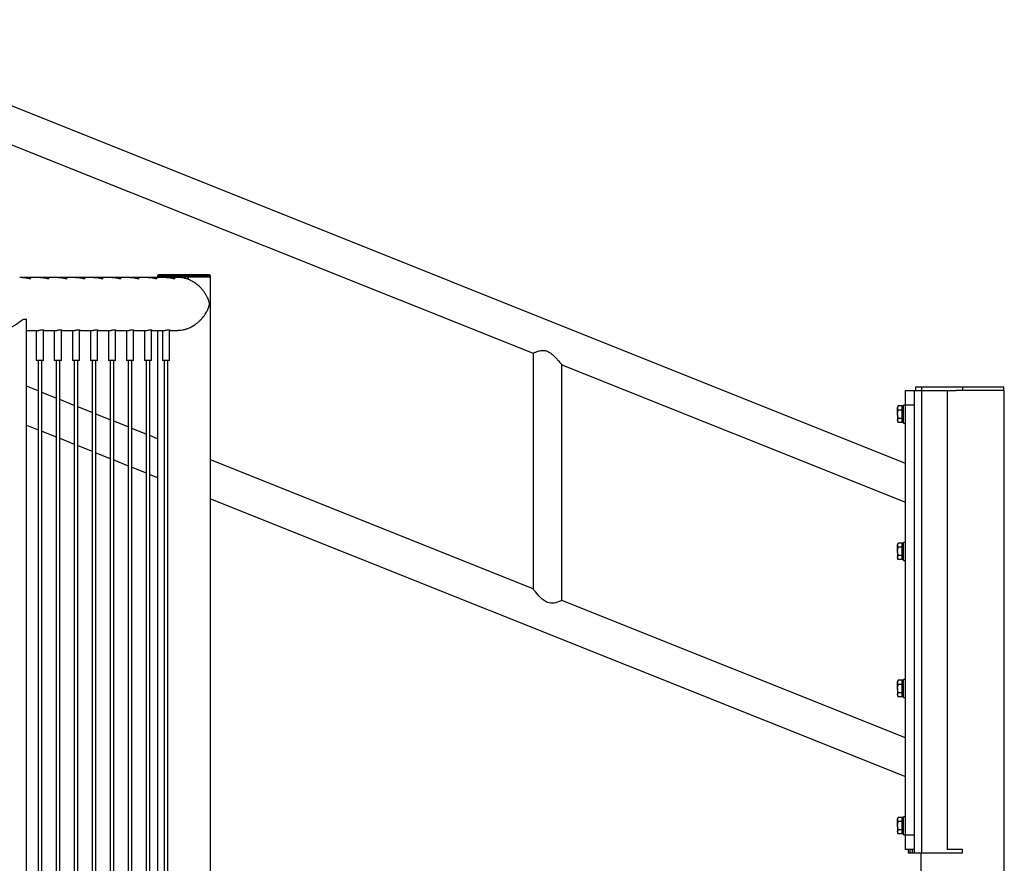
# Model space of a CAD drawing. Units: millimetres. Extents: x 0 to 5940, y 0 to 4206.
# Drawn here: x 3031 to 3196, y 869 to 1011 of the extents above; entities that cross this region are included whole.
import ezdxf

# ---------------------------------------------------------------- set-up
doc = ezdxf.new("R2010")
doc.units = ezdxf.units.MM
doc.header["$LTSCALE"] = 100

msp = doc.modelspace()

# ---------------------------------------------------------------- linework, layer by layer
at = {"color": 7, "linetype": 'Continuous', "lineweight": 25}
for p, q in [((3179.6, 936.54), (2993.6, 1010.94)), ((3027.02, 991.08), (3117.19, 955.01)), ((3034.17, 967.74), (3031.87, 967.74)), ((3037.19, 967.74), (3034.89, 967.74)), ((3040.21, 967.74), (3037.91, 967.74)), ((3043.23, 967.74), (3040.93, 967.74)), ((3046.25, 967.74), (3043.96, 967.74)), ((3049.28, 967.74), (3046.98, 967.74)), ((3052.3, 967.74), (3050, 967.74)), ((3055.32, 967.74), (3053.02, 967.74)), ((3054.25, 967.99), (3054.25, 967.79)), ((3063.15, 967.79), (3054.25, 967.79)), ((3054.26, 967.79), (3054.26, 967.74)), ((3062.95, 968.19), (3054.45, 968.19)), ((3057.63, 967.74), (3056.04, 967.74)), ((3057.88, 967.73), (3057.88, 967.79)), ((3057.88, 967.73), (3057.88, 967.79)), ((3059.38, 967.49), (3059.08, 967.49)), ((3059.38, 967.44), (3059.22, 967.44)), ((3059.38, 967.79), (3059.38, 967.4)), ((3063.15, 967.79), (3063.15, 967.99)), ((3063.15, 670.79), (3063.15, 967.79)), ((3031.75, 960.74), (3032.29, 960.74)), ((3032.29, 683.54), (3032.29, 960.74)), ((3035.13, 953.84), (3035.13, 958.9)), ((3038.15, 953.84), (3038.15, 958.9)), ((3041.17, 953.84), (3041.17, 958.9)), ((3044.19, 953.84), (3044.19, 958.9)), ((3047.22, 953.84), (3047.22, 958.9)), ((3050.24, 953.84), (3050.24, 958.9)), ((3053.26, 953.84), (3053.26, 958.9)), ((3056.28, 953.84), (3056.28, 958.9)), ((3032.29, 958.85), (3034.36, 958.85)), ((3033.93, 958.85), (3033.93, 953.84)), ((3035.13, 958.85), (3037.38, 958.85)), ((3036.95, 958.85), (3036.95, 953.84)), ((3038.15, 958.85), (3040.4, 958.85)), ((3039.97, 958.85), (3039.97, 953.84)), ((3041.17, 958.85), (3043.43, 958.85)), ((3042.99, 958.85), (3042.99, 953.84)), ((3044.19, 958.85), (3046.45, 958.85)), ((3046.02, 958.85), (3046.02, 953.84)), ((3047.22, 958.85), (3049.47, 958.85)), ((3049.04, 958.85), (3049.04, 953.84)), ((3050.24, 958.85), (3052.49, 958.85)), ((3052.06, 958.85), (3052.06, 953.84)), ((3053.26, 958.85), (3055.51, 958.85)), ((3054.26, 958.85), (3054.26, 685.44)), ((3055.08, 958.85), (3055.08, 953.84)), ((3056.28, 958.85), (3057.63, 958.85)), ((3117.19, 955.01), (3117.19, 915.51)), ((3033.93, 953.84), (3033.98, 953.79)), ((3033.93, 953.84), (3035.11, 953.84)), ((3035.08, 953.79), (3033.98, 953.79)), ((3034.23, 953.79), (3034.23, 685.49)), ((3034.83, 685.49), (3034.83, 953.79)), ((3035.08, 953.79), (3035.13, 953.84)), ((3035.11, 953.84), (3035.13, 953.84)), ((3036.95, 953.84), (3037, 953.79)), ((3036.95, 953.84), (3038.13, 953.84)), ((3038.1, 953.79), (3037, 953.79)), ((3037.25, 953.79), (3037.25, 685.49)), ((3037.85, 685.49), (3037.85, 953.79)), ((3038.1, 953.79), (3038.15, 953.84)), ((3038.13, 953.84), (3038.15, 953.84)), ((3039.97, 953.84), (3040.02, 953.79)), ((3039.97, 953.84), (3041.15, 953.84)), ((3041.12, 953.79), (3040.02, 953.79)), ((3040.27, 953.79), (3040.27, 685.49)), ((3040.87, 685.49), (3040.87, 953.79)), ((3041.12, 953.79), (3041.17, 953.84)), ((3041.15, 953.84), (3041.17, 953.84)), ((3042.99, 953.84), (3043.04, 953.79)), ((3042.99, 953.84), (3044.18, 953.84)), ((3044.14, 953.79), (3043.04, 953.79)), ((3043.29, 953.79), (3043.29, 685.49)), ((3043.89, 685.49), (3043.89, 953.79)), ((3044.14, 953.79), (3044.19, 953.84)), ((3044.18, 953.84), (3044.19, 953.84)), ((3046.02, 953.84), (3046.07, 953.79)), ((3046.02, 953.84), (3047.2, 953.84)), ((3047.17, 953.79), (3046.07, 953.79)), ((3046.32, 953.79), (3046.32, 685.49)), ((3046.92, 685.49), (3046.92, 953.79)), ((3047.17, 953.79), (3047.22, 953.84)), ((3047.2, 953.84), (3047.22, 953.84)), ((3049.04, 953.84), (3049.09, 953.79)), ((3049.04, 953.84), (3050.22, 953.84)), ((3050.19, 953.79), (3049.09, 953.79)), ((3049.34, 953.79), (3049.34, 685.49)), ((3049.94, 685.49), (3049.94, 953.79)), ((3050.19, 953.79), (3050.24, 953.84)), ((3050.22, 953.84), (3050.24, 953.84)), ((3052.06, 953.84), (3052.11, 953.79)), ((3052.06, 953.84), (3053.24, 953.84)), ((3053.21, 953.79), (3052.11, 953.79)), ((3052.36, 953.79), (3052.36, 685.49)), ((3052.96, 685.49), (3052.96, 953.79)), ((3053.21, 953.79), (3053.26, 953.84)), ((3053.24, 953.84), (3053.26, 953.84)), ((3055.08, 953.84), (3055.13, 953.79)), ((3055.08, 953.84), (3056.26, 953.84)), ((3056.23, 953.79), (3055.13, 953.79)), ((3055.38, 953.79), (3055.38, 685.49)), ((3055.98, 685.49), (3055.98, 953.79)), ((3056.23, 953.79), (3056.28, 953.84)), ((3056.26, 953.84), (3056.28, 953.84)), ((3122.02, 953.08), (3179.6, 930.05)), ((3122.02, 913.58), (3122.02, 953.08)), ((3034.23, 948.69), (3032.29, 949.47)), ((3181.3, 949.39), (3181.3, 948.79)), ((3181.3, 949.39), (3182.3, 949.39)), ((3182.3, 949.39), (3182.3, 948.79)), ((3182.3, 949.39), (3189.2, 949.39)), ((3189.2, 949.39), (3189.2, 948.79)), ((3189.2, 949.39), (3196.1, 949.39)), ((3196.1, 948.79), (3196.1, 949.39)), ((3037.25, 947.48), (3034.83, 948.45)), ((3179.6, 948.79), (3181.1, 948.79)), ((3179.6, 946.29), (3179.6, 948.79)), ((3181.1, 948.79), (3182.3, 948.79)), ((3181.1, 948.79), (3181.1, 871.19)), ((3182.3, 948.79), (3186.6, 948.79)), ((3182.3, 948.79), (3182.3, 871.19)), ((3186.6, 948.79), (3186.6, 871.79)), ((3186.6, 948.79), (3188.12, 948.79)), ((3196.19, 948.79), (3188.12, 948.79)), ((3196.19, 685.64), (3196.19, 948.79)), ((3040.27, 946.27), (3037.85, 947.24)), ((3043.29, 945.06), (3040.87, 946.03)), ((3178.41, 946.18), (3178.3, 945.99)), ((3178.3, 945.99), (3178.3, 945.83)), ((3178.3, 944.79), (3178.3, 945.83)), ((3178.99, 946.18), (3178.41, 946.18)), ((3178.99, 946.18), (3178.99, 945.83)), ((3179.07, 945.99), (3178.99, 945.99)), ((3178.99, 945.83), (3178.99, 945.49)), ((3179.07, 945.83), (3179.07, 946.18)), ((3179.3, 946.18), (3179.07, 946.18)), ((3179.07, 945.49), (3179.07, 945.83)), ((3179.6, 946.29), (3179.3, 946.29)), ((3179.3, 944.79), (3179.3, 946.29)), ((3181.1, 946.29), (3179.6, 946.29)), ((3179.6, 874.29), (3179.6, 946.29)), ((3046.32, 943.86), (3043.89, 944.82)), ((3178.3, 944.79), (3178.3, 943.76)), ((3178.99, 945.49), (3178.41, 945.49)), ((3178.99, 944.1), (3178.41, 944.1)), ((3178.99, 945.49), (3178.99, 944.79)), ((3178.99, 944.79), (3178.99, 944.1)), ((3178.99, 944.1), (3178.99, 943.76)), ((3179.3, 945.49), (3179.07, 945.49)), ((3179.07, 944.79), (3179.07, 945.49)), ((3179.07, 944.1), (3179.07, 944.79)), ((3179.3, 944.1), (3179.07, 944.1)), ((3179.07, 943.76), (3179.07, 944.1)), ((3179.3, 943.29), (3179.3, 944.79)), ((3032.29, 942.97), (3034.23, 942.2)), ((3049.34, 942.65), (3046.92, 943.62)), ((3052.36, 941.44), (3049.94, 942.41)), ((3178.3, 943.76), (3178.3, 943.59)), ((3178.3, 943.59), (3178.41, 943.41)), ((3178.99, 943.41), (3178.41, 943.41)), ((3178.99, 943.76), (3178.99, 943.41)), ((3178.99, 943.59), (3179.07, 943.59)), ((3179.07, 943.41), (3179.07, 943.76)), ((3179.3, 943.41), (3179.07, 943.41)), ((3179.3, 943.29), (3179.6, 943.29)), ((3034.83, 941.96), (3037.25, 940.99)), ((3037.85, 940.75), (3040.27, 939.78)), ((3054.26, 940.68), (3052.96, 941.2)), ((3040.87, 939.54), (3043.29, 938.57)), ((3043.89, 938.33), (3046.32, 937.36)), ((3046.92, 937.12), (3049.34, 936.15)), ((3049.94, 935.91), (3052.36, 934.94)), ((3117.19, 915.51), (3063.15, 937.12)), ((3052.96, 934.7), (3054.26, 934.19)), ((3063.15, 930.63), (3179.6, 884.05)), ((3178.41, 923.18), (3178.3, 922.99)), ((3178.3, 922.99), (3178.3, 922.83)), ((3178.3, 921.79), (3178.3, 922.83)), ((3178.99, 923.18), (3178.41, 923.18)), ((3178.99, 923.18), (3178.99, 922.83)), ((3179.07, 922.99), (3178.99, 922.99)), ((3178.99, 922.83), (3178.99, 922.49)), ((3179.07, 922.83), (3179.07, 923.18)), ((3179.3, 923.18), (3179.07, 923.18)), ((3179.07, 922.49), (3179.07, 922.83)), ((3179.6, 923.29), (3179.3, 923.29)), ((3179.3, 921.79), (3179.3, 923.29)), ((3178.3, 921.79), (3178.3, 920.76)), ((3178.99, 922.49), (3178.41, 922.49)), ((3178.99, 921.1), (3178.41, 921.1)), ((3178.99, 922.49), (3178.99, 921.79)), ((3178.99, 921.79), (3178.99, 921.1)), ((3178.99, 921.1), (3178.99, 920.76)), ((3179.3, 922.49), (3179.07, 922.49)), ((3179.07, 921.79), (3179.07, 922.49)), ((3179.07, 921.1), (3179.07, 921.79)), ((3179.07, 920.76), (3179.07, 921.1)), ((3179.3, 921.1), (3179.07, 921.1)), ((3179.3, 920.29), (3179.3, 921.79)), ((3178.3, 920.76), (3178.3, 920.59)), ((3178.3, 920.59), (3178.41, 920.41)), ((3178.99, 920.41), (3178.41, 920.41)), ((3178.99, 920.76), (3178.99, 920.41)), ((3178.99, 920.59), (3179.07, 920.59)), ((3179.07, 920.41), (3179.07, 920.76)), ((3179.3, 920.41), (3179.07, 920.41)), ((3179.3, 920.29), (3179.6, 920.29)), ((3179.6, 890.54), (3122.02, 913.58)), ((3178.41, 900.18), (3178.3, 899.99)), ((3178.3, 899.99), (3178.3, 899.83)), ((3178.3, 898.79), (3178.3, 899.83)), ((3178.99, 900.18), (3178.41, 900.18)), ((3178.99, 899.49), (3178.41, 899.49)), ((3178.99, 900.18), (3178.99, 899.83)), ((3179.07, 899.99), (3178.99, 899.99)), ((3178.99, 899.83), (3178.99, 899.49)), ((3178.99, 899.49), (3178.99, 898.79)), ((3179.07, 899.83), (3179.07, 900.18)), ((3179.3, 900.18), (3179.07, 900.18)), ((3179.07, 899.49), (3179.07, 899.83)), ((3179.3, 899.49), (3179.07, 899.49)), ((3179.07, 898.79), (3179.07, 899.49)), ((3179.6, 900.29), (3179.3, 900.29)), ((3179.3, 898.79), (3179.3, 900.29)), ((3178.3, 898.79), (3178.3, 897.76)), ((3178.99, 898.1), (3178.41, 898.1)), ((3178.99, 898.79), (3178.99, 898.1)), ((3178.99, 898.1), (3178.99, 897.76)), ((3179.07, 898.1), (3179.07, 898.79)), ((3179.07, 897.76), (3179.07, 898.1)), ((3179.3, 898.1), (3179.07, 898.1)), ((3179.3, 897.29), (3179.3, 898.79)), ((3178.3, 897.76), (3178.3, 897.59)), ((3178.3, 897.59), (3178.41, 897.41)), ((3178.99, 897.41), (3178.41, 897.41)), ((3178.99, 897.76), (3178.99, 897.41)), ((3178.99, 897.59), (3179.07, 897.59)), ((3179.07, 897.41), (3179.07, 897.76)), ((3179.3, 897.41), (3179.07, 897.41)), ((3179.3, 897.29), (3179.6, 897.29)), ((3178.41, 877.18), (3178.3, 876.99)), ((3178.3, 876.99), (3178.3, 876.83)), ((3178.3, 875.79), (3178.3, 876.83)), ((3178.99, 877.18), (3178.41, 877.18)), ((3178.99, 876.49), (3178.41, 876.49)), ((3178.99, 877.18), (3178.99, 876.83)), ((3179.07, 876.99), (3178.99, 876.99)), ((3178.99, 876.83), (3178.99, 876.49)), ((3178.99, 876.49), (3178.99, 875.79)), ((3179.07, 876.83), (3179.07, 877.18)), ((3179.3, 877.18), (3179.07, 877.18)), ((3179.07, 876.49), (3179.07, 876.83)), ((3179.3, 876.49), (3179.07, 876.49)), ((3179.07, 875.79), (3179.07, 876.49)), ((3179.6, 877.29), (3179.3, 877.29)), ((3179.3, 875.79), (3179.3, 877.29)), ((3178.3, 875.79), (3178.3, 874.76)), ((3178.3, 874.76), (3178.3, 874.59)), ((3178.99, 875.1), (3178.41, 875.1)), ((3178.99, 875.79), (3178.99, 875.1)), ((3178.99, 875.1), (3178.99, 874.76)), ((3178.99, 874.76), (3178.99, 874.41)), ((3179.07, 875.1), (3179.07, 875.79)), ((3179.3, 875.1), (3179.07, 875.1)), ((3179.07, 874.76), (3179.07, 875.1)), ((3179.07, 874.41), (3179.07, 874.76)), ((3179.3, 874.29), (3179.3, 875.79)), ((3178.3, 874.59), (3178.41, 874.41)), ((3178.99, 874.41), (3178.41, 874.41)), ((3178.99, 874.59), (3179.07, 874.59)), ((3179.3, 874.41), (3179.07, 874.41)), ((3179.3, 874.29), (3179.6, 874.29)), ((3179.6, 874.29), (3181.1, 874.29)), ((3179.6, 871.79), (3179.6, 874.29)), ((3180.8, 871.79), (3179.6, 871.79)), ((3180.1, 871.19), (3180.1, 871.79)), ((3180.4, 871.19), (3180.4, 871.79)), ((3180.8, 871.79), (3180.4, 871.79)), ((3180.8, 871.19), (3180.8, 871.79)), ((3181.1, 871.79), (3180.8, 871.79)), ((3189.2, 871.79), (3186.6, 871.79)), ((3189.2, 871.19), (3189.2, 871.79)), ((3180.4, 871.19), (3180.1, 871.19)), ((3180.8, 871.19), (3180.4, 871.19)), ((3181.1, 871.19), (3180.8, 871.19)), ((3182.3, 871.19), (3181.1, 871.19)), ((3182.22, 871.19), (3182.22, 867.74)), ((3189.2, 871.19), (3182.3, 871.19))]:
    msp.add_line(p, q, dxfattribs=at)
at = {"color": 8, "linetype": 'Continuous', "lineweight": 25}
for p, q in [((3063.15, 967.99), (3054.25, 967.99)), ((3059.38, 967.48), (3059.13, 967.48)), ((3059.38, 967.46), (3059.17, 967.46))]:
    msp.add_line(p, q, dxfattribs=at)
at = {"color": 7, "linetype": 'Continuous', "lineweight": 25, "flags": 128}
msp.add_lwpolyline([(3122.01, 913.57), (3122.02, 913.58), (3121.98, 913.56), (3121.89, 913.52), (3121.74, 913.45), (3121.55, 913.37), (3121.29, 913.28), (3120.98, 913.19), (3120.71, 913.13), (3120.4, 913.1), (3120.15, 913.11), (3119.89, 913.15), (3119.64, 913.22), (3119.4, 913.33), (3119.06, 913.54), (3118.75, 913.79), (3118.29, 914.23), (3117.87, 914.68), (3117.65, 914.93), (3117.46, 915.17), (3117.34, 915.31), (3117.25, 915.42), (3117.2, 915.49), (3117.19, 915.51), (3117.19, 915.51)], dxfattribs=at)
at = {"color": 7, "linetype": 'Continuous', "lineweight": 25}
for centre, start, end in [((3054.45, 967.99), 90, 180), ((3062.95, 967.99), 0, 90)]:
    msp.add_arc(centre, 0.2, start, end, dxfattribs=at)
for points, knots in [([(3031.51, 967.72), (3031.51, 967.72), (3031.59, 967.73), (3031.76, 967.74), (3032, 967.74), (3032.22, 967.73), (3032.42, 967.7), (3032.6, 967.67), (3032.76, 967.63), (3032.88, 967.58), (3032.96, 967.54), (3033.01, 967.51), (3033.01, 967.48), (3032.97, 967.48), (3032.89, 967.48), (3032.77, 967.5), (3032.63, 967.54), (3032.45, 967.58), (3032.25, 967.62), (3032.02, 967.66), (3031.77, 967.7), (3031.52, 967.73), (3031.3, 967.74), (3031.18, 967.74), (3031.15, 967.74)], [0, 0, 0, 0, 0.000123, 0.048398, 0.098193, 0.144596, 0.192313, 0.239385, 0.287703, 0.337014, 0.38771, 0.437661, 0.489197, 0.536842, 0.585975, 0.632016, 0.679316, 0.726879, 0.775696, 0.825549, 0.876861, 0.926318, 0.977354, 1, 1, 1, 1]), ([(3034.53, 967.72), (3034.53, 967.72), (3034.61, 967.73), (3034.78, 967.74), (3035.02, 967.74), (3035.24, 967.73), (3035.44, 967.7), (3035.62, 967.67), (3035.78, 967.63), (3035.9, 967.58), (3035.99, 967.54), (3036.03, 967.51), (3036.03, 967.48), (3035.99, 967.48), (3035.91, 967.48), (3035.8, 967.5), (3035.65, 967.54), (3035.47, 967.58), (3035.27, 967.62), (3035.04, 967.66), (3034.79, 967.7), (3034.54, 967.73), (3034.33, 967.74), (3034.21, 967.74), (3034.17, 967.74)], [0, 0, 0, 0, 0.000123, 0.048398, 0.098193, 0.144596, 0.192313, 0.239385, 0.287703, 0.337014, 0.38771, 0.437661, 0.489197, 0.536842, 0.585975, 0.632016, 0.679316, 0.726879, 0.775696, 0.825549, 0.876861, 0.926318, 0.977354, 1, 1, 1, 1]), ([(3037.55, 967.72), (3037.55, 967.72), (3037.63, 967.73), (3037.8, 967.74), (3038.04, 967.74), (3038.26, 967.73), (3038.47, 967.7), (3038.65, 967.67), (3038.8, 967.63), (3038.92, 967.58), (3039.01, 967.54), (3039.05, 967.51), (3039.05, 967.48), (3039.01, 967.48), (3038.93, 967.48), (3038.82, 967.5), (3038.67, 967.54), (3038.5, 967.58), (3038.29, 967.62), (3038.06, 967.66), (3037.82, 967.7), (3037.56, 967.73), (3037.35, 967.74), (3037.23, 967.74), (3037.19, 967.74)], [0, 0, 0, 0, 0.000123, 0.048398, 0.098193, 0.144596, 0.192313, 0.239385, 0.287703, 0.337014, 0.38771, 0.437661, 0.489197, 0.536842, 0.585975, 0.632016, 0.679316, 0.726879, 0.775696, 0.825549, 0.876861, 0.926318, 0.977354, 1, 1, 1, 1]), ([(3040.57, 967.72), (3040.57, 967.72), (3040.65, 967.73), (3040.82, 967.74), (3041.06, 967.74), (3041.29, 967.73), (3041.49, 967.7), (3041.67, 967.67), (3041.82, 967.63), (3041.94, 967.58), (3042.03, 967.54), (3042.07, 967.51), (3042.07, 967.48), (3042.03, 967.48), (3041.95, 967.48), (3041.84, 967.5), (3041.69, 967.54), (3041.52, 967.58), (3041.31, 967.62), (3041.08, 967.66), (3040.84, 967.7), (3040.58, 967.73), (3040.37, 967.74), (3040.25, 967.74), (3040.21, 967.74)], [0, 0, 0, 0, 0.000123, 0.048398, 0.098193, 0.144596, 0.192313, 0.239385, 0.287703, 0.337014, 0.38771, 0.437661, 0.489197, 0.536842, 0.585975, 0.632016, 0.679316, 0.726879, 0.775696, 0.825549, 0.876861, 0.926318, 0.977354, 1, 1, 1, 1]), ([(3043.59, 967.72), (3043.59, 967.72), (3043.67, 967.73), (3043.84, 967.74), (3044.08, 967.74), (3044.31, 967.73), (3044.51, 967.7), (3044.69, 967.67), (3044.84, 967.63), (3044.96, 967.58), (3045.05, 967.54), (3045.1, 967.51), (3045.1, 967.48), (3045.05, 967.48), (3044.97, 967.48), (3044.86, 967.5), (3044.72, 967.54), (3044.54, 967.58), (3044.34, 967.62), (3044.11, 967.66), (3043.86, 967.7), (3043.6, 967.73), (3043.39, 967.74), (3043.27, 967.74), (3043.23, 967.74)], [0, 0, 0, 0, 0.000123, 0.048398, 0.098193, 0.144596, 0.192313, 0.239385, 0.287703, 0.337014, 0.38771, 0.437661, 0.489197, 0.536842, 0.585975, 0.632016, 0.679316, 0.726879, 0.775696, 0.825549, 0.876861, 0.926318, 0.977354, 1, 1, 1, 1]), ([(3046.61, 967.72), (3046.61, 967.72), (3046.7, 967.73), (3046.86, 967.74), (3047.1, 967.74), (3047.33, 967.73), (3047.53, 967.7), (3047.71, 967.67), (3047.86, 967.63), (3047.99, 967.58), (3048.07, 967.54), (3048.12, 967.51), (3048.12, 967.48), (3048.08, 967.48), (3048, 967.48), (3047.88, 967.5), (3047.74, 967.54), (3047.56, 967.58), (3047.36, 967.62), (3047.13, 967.66), (3046.88, 967.7), (3046.62, 967.73), (3046.41, 967.74), (3046.29, 967.74), (3046.25, 967.74)], [0, 0, 0, 0, 0.000123, 0.048398, 0.098193, 0.144596, 0.192313, 0.239385, 0.287703, 0.337014, 0.38771, 0.437661, 0.489197, 0.536842, 0.585975, 0.632016, 0.679316, 0.726879, 0.775696, 0.825549, 0.876861, 0.926318, 0.977354, 1, 1, 1, 1]), ([(3049.64, 967.72), (3049.64, 967.72), (3049.72, 967.73), (3049.89, 967.74), (3050.12, 967.74), (3050.35, 967.73), (3050.55, 967.7), (3050.73, 967.67), (3050.88, 967.63), (3051.01, 967.58), (3051.09, 967.54), (3051.14, 967.51), (3051.14, 967.48), (3051.1, 967.48), (3051.02, 967.48), (3050.9, 967.5), (3050.76, 967.54), (3050.58, 967.58), (3050.38, 967.62), (3050.15, 967.66), (3049.9, 967.7), (3049.65, 967.73), (3049.43, 967.74), (3049.31, 967.74), (3049.28, 967.74)], [0, 0, 0, 0, 0.000123, 0.048398, 0.098193, 0.144596, 0.192313, 0.239385, 0.287703, 0.337014, 0.38771, 0.437661, 0.489197, 0.536842, 0.585975, 0.632016, 0.679316, 0.726879, 0.775696, 0.825549, 0.876861, 0.926318, 0.977354, 1, 1, 1, 1]), ([(3052.66, 967.72), (3052.66, 967.72), (3052.74, 967.73), (3052.91, 967.74), (3053.15, 967.74), (3053.37, 967.73), (3053.57, 967.7), (3053.75, 967.67), (3053.91, 967.63), (3054.03, 967.58), (3054.11, 967.54), (3054.16, 967.51), (3054.16, 967.48), (3054.12, 967.48), (3054.04, 967.48), (3053.92, 967.5), (3053.78, 967.54), (3053.6, 967.58), (3053.4, 967.62), (3053.17, 967.66), (3052.92, 967.7), (3052.67, 967.73), (3052.46, 967.74), (3052.33, 967.74), (3052.3, 967.74)], [0, 0, 0, 0, 0.0001234, 0.0483985, 0.0981934, 0.1445959, 0.1923134, 0.2393855, 0.2877029, 0.3370143, 0.3877102, 0.4376611, 0.4891971, 0.5368421, 0.5859748, 0.6320161, 0.6793157, 0.7268791, 0.7756957, 0.8255488, 0.8768607, 0.926318, 0.9773544, 1, 1, 1, 1]), ([(3055.68, 967.72), (3055.68, 967.72), (3055.76, 967.73), (3055.93, 967.74), (3056.17, 967.74), (3056.39, 967.73), (3056.59, 967.7), (3056.78, 967.67), (3056.93, 967.63), (3057.05, 967.58), (3057.14, 967.54), (3057.18, 967.51), (3057.18, 967.48), (3057.14, 967.48), (3057.06, 967.48), (3056.95, 967.5), (3056.8, 967.54), (3056.63, 967.58), (3056.42, 967.62), (3056.19, 967.66), (3055.95, 967.7), (3055.69, 967.73), (3055.48, 967.74), (3055.36, 967.74), (3055.32, 967.74)], [0, 0, 0, 0, 0.000123, 0.048398, 0.098193, 0.144596, 0.192313, 0.239385, 0.287703, 0.337014, 0.38771, 0.437661, 0.489197, 0.536842, 0.585975, 0.632016, 0.679316, 0.726879, 0.775696, 0.825549, 0.876861, 0.926318, 0.977354, 1, 1, 1, 1]), ([(3057.63, 958.86), (3057.71, 958.86), (3057.97, 958.85), (3058.41, 958.91), (3058.94, 959.04), (3059.51, 959.24), (3060.11, 959.53), (3060.64, 959.87), (3061.06, 960.2), (3061.4, 960.51), (3061.71, 960.84), (3061.99, 961.18), (3062.25, 961.55), (3062.48, 961.93), (3062.67, 962.31), (3062.81, 962.66), (3062.9, 962.93), (3062.95, 963.11), (3062.96, 963.23), (3062.96, 963.32), (3062.95, 963.44), (3062.91, 963.65), (3062.81, 963.95), (3062.64, 964.35), (3062.42, 964.77), (3062.13, 965.22), (3061.79, 965.66), (3061.37, 966.11), (3060.94, 966.49), (3060.52, 966.8), (3060.11, 967.05), (3059.61, 967.31), (3059.03, 967.53), (3058.45, 967.67), (3057.99, 967.74), (3057.72, 967.73), (3057.63, 967.73)], [0, 0, 0, 0, 0.014436, 0.048348, 0.079941, 0.112278, 0.15628, 0.201546, 0.231883, 0.262227, 0.293412, 0.324601, 0.35735, 0.390103, 0.423473, 0.456843, 0.476744, 0.491195, 0.496912, 0.501363, 0.505803, 0.518966, 0.549263, 0.579749, 0.618659, 0.657565, 0.697639, 0.737702, 0.787207, 0.812537, 0.837861, 0.876843, 0.916825, 0.949576, 0.98324, 1, 1, 1, 1]), ([(3031.75, 960.74), (3031.67, 960.67), (3031.5, 960.53), (3031.19, 960.28), (3030.86, 960.03), (3030.49, 959.78), (3030.09, 959.54), (3029.64, 959.31), (3029.14, 959.12), (3028.61, 958.96), (3028.24, 958.9), (3028.06, 958.88)], [0, 0, 0, 0, 0.1080269, 0.216557, 0.3248215, 0.4325904, 0.5406454, 0.6482794, 0.7665554, 0.8847192, 1, 1, 1, 1]), ([(3035.21, 958.91), (3035.19, 958.9), (3035.13, 958.9), (3034.97, 958.88), (3034.76, 958.87), (3034.54, 958.85), (3034.41, 958.85), (3034.36, 958.85)], [0, 0, 0, 0, 0.2129953, 0.4259253, 0.6405462, 0.8563016, 1, 1, 1, 1]), ([(3035.13, 958.88), (3035.15, 958.88), (3035.22, 958.89), (3035.25, 958.9), (3035.22, 958.91), (3035.21, 958.91)], [0, 0, 0, 0, 0.255468, 0.693071, 1, 1, 1, 1]), ([(3038.23, 958.91), (3038.21, 958.9), (3038.16, 958.9), (3037.99, 958.88), (3037.78, 958.87), (3037.56, 958.85), (3037.43, 958.85), (3037.38, 958.85)], [0, 0, 0, 0, 0.2129953, 0.4259253, 0.6405462, 0.8563016, 1, 1, 1, 1]), ([(3038.15, 958.88), (3038.18, 958.88), (3038.24, 958.89), (3038.27, 958.9), (3038.24, 958.91), (3038.23, 958.91)], [0, 0, 0, 0, 0.255468, 0.693071, 1, 1, 1, 1]), ([(3041.26, 958.91), (3041.23, 958.9), (3041.18, 958.9), (3041.01, 958.88), (3040.8, 958.87), (3040.59, 958.85), (3040.46, 958.85), (3040.4, 958.85)], [0, 0, 0, 0, 0.212995, 0.425925, 0.640546, 0.856302, 1, 1, 1, 1]), ([(3041.17, 958.88), (3041.2, 958.88), (3041.23, 958.89), (3041.24, 958.89), (3041.24, 958.89)], [0, 0, 0, 0, 0.825241, 1, 1, 1, 1]), ([(3041.28, 958.9), (3041.28, 958.9), (3041.29, 958.91), (3041.27, 958.91), (3041.26, 958.91)], [0, 0, 0, 0, 0.027268, 1, 1, 1, 1]), ([(3044.28, 958.91), (3044.25, 958.9), (3044.2, 958.9), (3044.03, 958.88), (3043.82, 958.87), (3043.61, 958.85), (3043.48, 958.85), (3043.43, 958.85)], [0, 0, 0, 0, 0.2129953, 0.4259253, 0.6405462, 0.8563016, 1, 1, 1, 1]), ([(3044.19, 958.88), (3044.22, 958.88), (3044.26, 958.89), (3044.26, 958.89), (3044.27, 958.89)], [0, 0, 0, 0, 0.825241, 1, 1, 1, 1]), ([(3044.3, 958.9), (3044.3, 958.9), (3044.31, 958.91), (3044.29, 958.91), (3044.28, 958.91)], [0, 0, 0, 0, 0.027268, 1, 1, 1, 1]), ([(3047.3, 958.91), (3047.27, 958.9), (3047.22, 958.9), (3047.05, 958.88), (3046.84, 958.87), (3046.63, 958.85), (3046.5, 958.85), (3046.45, 958.85)], [0, 0, 0, 0, 0.212995, 0.425925, 0.640546, 0.856302, 1, 1, 1, 1]), ([(3047.22, 958.88), (3047.24, 958.88), (3047.28, 958.89), (3047.29, 958.89), (3047.29, 958.89)], [0, 0, 0, 0, 0.825241, 1, 1, 1, 1]), ([(3047.32, 958.9), (3047.32, 958.9), (3047.33, 958.91), (3047.31, 958.91), (3047.3, 958.91)], [0, 0, 0, 0, 0.027268, 1, 1, 1, 1]), ([(3050.32, 958.91), (3050.29, 958.9), (3050.24, 958.9), (3050.07, 958.88), (3049.86, 958.87), (3049.65, 958.85), (3049.52, 958.85), (3049.47, 958.85)], [0, 0, 0, 0, 0.212995, 0.425925, 0.640546, 0.856302, 1, 1, 1, 1]), ([(3050.24, 958.88), (3050.27, 958.88), (3050.3, 958.89), (3050.31, 958.89), (3050.31, 958.89)], [0, 0, 0, 0, 0.825241, 1, 1, 1, 1]), ([(3050.34, 958.9), (3050.34, 958.9), (3050.35, 958.91), (3050.34, 958.91), (3050.32, 958.91)], [0, 0, 0, 0, 0.027268, 1, 1, 1, 1]), ([(3053.34, 958.91), (3053.32, 958.9), (3053.26, 958.9), (3053.1, 958.88), (3052.89, 958.87), (3052.67, 958.85), (3052.54, 958.85), (3052.49, 958.85)], [0, 0, 0, 0, 0.212995, 0.425925, 0.640546, 0.856302, 1, 1, 1, 1]), ([(3053.26, 958.88), (3053.29, 958.88), (3053.32, 958.89), (3053.33, 958.89), (3053.33, 958.89)], [0, 0, 0, 0, 0.8252411, 1, 1, 1, 1]), ([(3053.36, 958.9), (3053.36, 958.9), (3053.37, 958.91), (3053.36, 958.91), (3053.34, 958.91)], [0, 0, 0, 0, 0.027268, 1, 1, 1, 1]), ([(3056.36, 958.91), (3056.34, 958.9), (3056.28, 958.9), (3056.12, 958.88), (3055.91, 958.87), (3055.69, 958.85), (3055.56, 958.85), (3055.51, 958.85)], [0, 0, 0, 0, 0.212995, 0.425925, 0.640546, 0.856302, 1, 1, 1, 1]), ([(3056.28, 958.88), (3056.31, 958.88), (3056.34, 958.89), (3056.35, 958.89), (3056.35, 958.89)], [0, 0, 0, 0, 0.8252411, 1, 1, 1, 1]), ([(3056.38, 958.9), (3056.38, 958.9), (3056.39, 958.91), (3056.38, 958.91), (3056.36, 958.91)], [0, 0, 0, 0, 0.027268, 1, 1, 1, 1]), ([(3117.19, 955.01), (3117.19, 955.02), (3117.2, 955.02), (3117.3, 955.06), (3117.44, 955.13), (3117.64, 955.21), (3117.9, 955.31), (3118.18, 955.39), (3118.48, 955.46), (3118.77, 955.49), (3119.04, 955.49), (3119.3, 955.45), (3119.55, 955.38), (3119.84, 955.25), (3120.14, 955.06), (3120.52, 954.76), (3120.92, 954.37), (3121.28, 953.98), (3121.55, 953.66), (3121.73, 953.44), (3121.86, 953.28), (3121.95, 953.17), (3122, 953.11), (3122.02, 953.08), (3122.01, 953.08), (3122.01, 953.08)], [0, 0, 0, 0, 0.045334, 0.092061, 0.137376, 0.183882, 0.231703, 0.280752, 0.320212, 0.360635, 0.391765, 0.423765, 0.454913, 0.486911, 0.534665, 0.583677, 0.664536, 0.747686, 0.799377, 0.852091, 0.890067, 0.928958, 0.960167, 0.992243, 1, 1, 1, 1]), ([(3178.3, 945.83), (3178.3, 945.84), (3178.3, 945.9), (3178.33, 946.02), (3178.38, 946.13), (3178.41, 946.18)], [0, 0, 0, 0, 0.070099, 0.530789, 1, 1, 1, 1]), ([(3178.41, 945.49), (3178.38, 945.54), (3178.32, 945.66), (3178.31, 945.77), (3178.3, 945.83)], [0, 0, 0, 0, 0.495458, 1, 1, 1, 1]), ([(3178.3, 944.79), (3178.3, 944.85), (3178.31, 945.08), (3178.36, 945.31), (3178.41, 945.49)], [0, 0, 0, 0, 0.232367, 1, 1, 1, 1]), ([(3178.41, 944.1), (3178.4, 944.15), (3178.36, 944.29), (3178.31, 944.52), (3178.31, 944.7), (3178.3, 944.79)], [0, 0, 0, 0, 0.211364, 0.60308, 1, 1, 1, 1]), ([(3178.3, 943.76), (3178.3, 943.76), (3178.3, 943.83), (3178.33, 943.94), (3178.38, 944.05), (3178.41, 944.1)], [0, 0, 0, 0, 0.070099, 0.530789, 1, 1, 1, 1]), ([(3178.41, 943.41), (3178.38, 943.47), (3178.32, 943.58), (3178.31, 943.7), (3178.3, 943.76)], [0, 0, 0, 0, 0.495458, 1, 1, 1, 1]), ([(3178.3, 922.83), (3178.3, 922.84), (3178.3, 922.9), (3178.33, 923.02), (3178.38, 923.13), (3178.41, 923.18)], [0, 0, 0, 0, 0.070099, 0.530789, 1, 1, 1, 1]), ([(3178.41, 922.49), (3178.38, 922.54), (3178.32, 922.66), (3178.31, 922.77), (3178.3, 922.83)], [0, 0, 0, 0, 0.495458, 1, 1, 1, 1]), ([(3178.3, 921.79), (3178.3, 921.85), (3178.31, 922.08), (3178.36, 922.31), (3178.41, 922.49)], [0, 0, 0, 0, 0.232367, 1, 1, 1, 1]), ([(3178.41, 921.1), (3178.4, 921.15), (3178.36, 921.29), (3178.31, 921.52), (3178.31, 921.7), (3178.3, 921.79)], [0, 0, 0, 0, 0.211364, 0.60308, 1, 1, 1, 1]), ([(3178.3, 920.76), (3178.3, 920.76), (3178.3, 920.83), (3178.33, 920.94), (3178.38, 921.05), (3178.41, 921.1)], [0, 0, 0, 0, 0.070099, 0.530789, 1, 1, 1, 1]), ([(3178.41, 920.41), (3178.38, 920.47), (3178.32, 920.58), (3178.31, 920.7), (3178.3, 920.76)], [0, 0, 0, 0, 0.495458, 1, 1, 1, 1]), ([(3178.3, 899.83), (3178.3, 899.84), (3178.3, 899.9), (3178.33, 900.02), (3178.38, 900.13), (3178.41, 900.18)], [0, 0, 0, 0, 0.070099, 0.530789, 1, 1, 1, 1]), ([(3178.41, 899.49), (3178.38, 899.54), (3178.32, 899.66), (3178.31, 899.77), (3178.3, 899.83)], [0, 0, 0, 0, 0.495458, 1, 1, 1, 1]), ([(3178.3, 898.79), (3178.3, 898.85), (3178.31, 899.08), (3178.36, 899.31), (3178.41, 899.49)], [0, 0, 0, 0, 0.232367, 1, 1, 1, 1]), ([(3178.41, 898.1), (3178.4, 898.15), (3178.36, 898.29), (3178.31, 898.52), (3178.31, 898.7), (3178.3, 898.79)], [0, 0, 0, 0, 0.211364, 0.60308, 1, 1, 1, 1]), ([(3178.3, 897.76), (3178.3, 897.76), (3178.3, 897.83), (3178.33, 897.94), (3178.38, 898.05), (3178.41, 898.1)], [0, 0, 0, 0, 0.070099, 0.530789, 1, 1, 1, 1]), ([(3178.41, 897.41), (3178.38, 897.47), (3178.32, 897.58), (3178.31, 897.7), (3178.3, 897.76)], [0, 0, 0, 0, 0.495458, 1, 1, 1, 1]), ([(3178.3, 876.83), (3178.3, 876.84), (3178.3, 876.9), (3178.33, 877.02), (3178.38, 877.13), (3178.41, 877.18)], [0, 0, 0, 0, 0.070099, 0.530789, 1, 1, 1, 1]), ([(3178.41, 876.49), (3178.38, 876.54), (3178.32, 876.66), (3178.31, 876.77), (3178.3, 876.83)], [0, 0, 0, 0, 0.495458, 1, 1, 1, 1]), ([(3178.3, 875.79), (3178.3, 875.85), (3178.31, 876.08), (3178.36, 876.31), (3178.41, 876.49)], [0, 0, 0, 0, 0.232367, 1, 1, 1, 1]), ([(3178.41, 875.1), (3178.4, 875.15), (3178.36, 875.29), (3178.31, 875.52), (3178.31, 875.7), (3178.3, 875.79)], [0, 0, 0, 0, 0.211364, 0.60308, 1, 1, 1, 1]), ([(3178.3, 874.76), (3178.3, 874.76), (3178.3, 874.83), (3178.33, 874.94), (3178.38, 875.05), (3178.41, 875.1)], [0, 0, 0, 0, 0.070099, 0.530789, 1, 1, 1, 1]), ([(3178.41, 874.41), (3178.38, 874.47), (3178.32, 874.58), (3178.31, 874.7), (3178.3, 874.76)], [0, 0, 0, 0, 0.495458, 1, 1, 1, 1])]:
    msp.add_open_spline(points, degree=3, knots=knots, dxfattribs=at)

doc.saveas('drawing.dxf')
